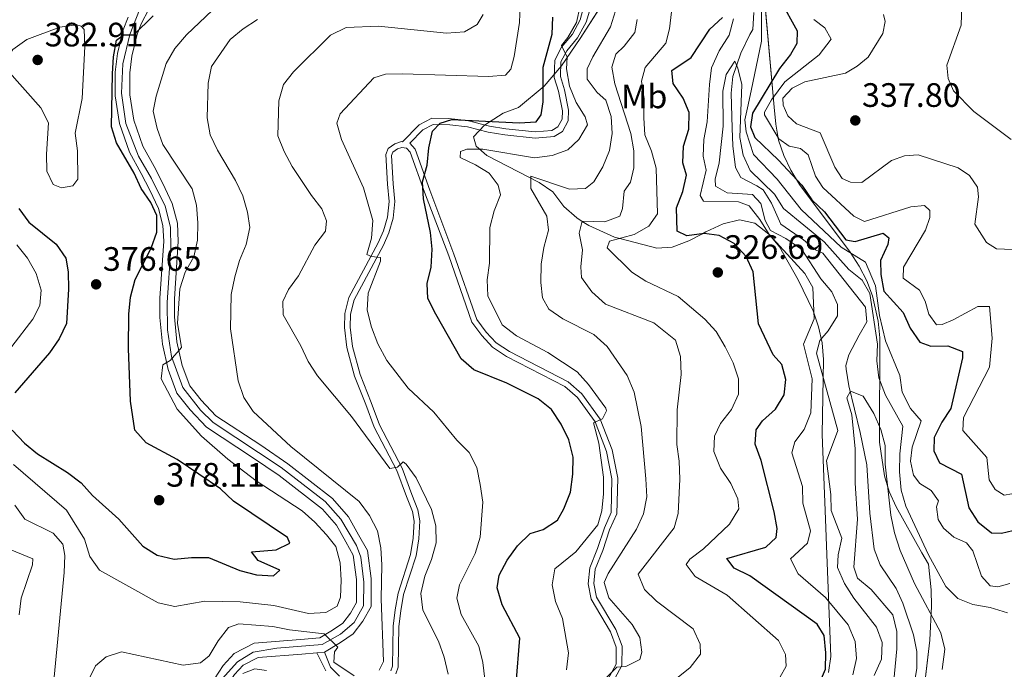
# Model space of a CAD drawing. Units: metres. Extents: x 608343 to 615298, y 4669119 to 4673859.
# Drawn here: x 613296 to 613587, y 4672531 to 4672723 of the extents above; entities that cross this region are included whole.
import ezdxf
from ezdxf.enums import TextEntityAlignment as Align

# ---------------------------------------------------------------- set-up
doc = ezdxf.new("R2010")
doc.units = ezdxf.units.M
doc.header["$MEASUREMENT"] = 0
doc.linetypes.add('DGN Style 3', pattern=[121.43782, 86.7413, -34.69652])
doc.linetypes.add('DGN Style 4', pattern=[138.872821, 69.39304, -34.69652, 0.086741, -34.69652])
for name, color, linetype, lineweight in [('Nivel 11', 7, 'Continuous', 0), ('Nivel 21', 7, 'Continuous', 0), ('Nivel 23', 7, 'Continuous', 0), ('Nivel 35', 7, 'Continuous', 0), ('Nivel 37', 7, 'Continuous', 0), ('Nivel 4', 7, 'Continuous', 0), ('Nivel 41', 7, 'Continuous', 0), ('Nivel 5', 7, 'Continuous', 0), ('Nivel 54', 7, 'Continuous', 0), ('Nivel 59', 7, 'Continuous', 0), ('Nivel 7', 7, 'Continuous', 0)]:
    doc.layers.add(name, color=color, linetype=linetype, lineweight=lineweight)
doc.styles.add('Style-arial', font='arial.shx', dxfattribs={"bigfont": 'arialbig.shx'})
doc.styles.add('Style-Arial Narrow', font='txt')

# ---------------------------------------------------------------- blocks, each defined once
blk = doc.blocks.new('5PATER')
at = {"layer": 'Nivel 7', "linetype": 'Continuous', "lineweight": 0}
h = blk.add_hatch(color=51, dxfattribs=at)
edge = h.paths.add_edge_path()
edge.add_ellipse((0, 0), major_axis=(-1.1, -1.11), ratio=0.999422, start_angle=0, end_angle=360)

msp = doc.modelspace()

# ---------------------------------------------------------------- linework, layer by layer
at = {"layer": 'Nivel 11', "color": 142, "linetype": 'DGN Style 3', "lineweight": 13}
msp.add_polyline3d([(613560.82, 4672527.83, 304.29), (613561.36, 4672530.95, 304.38), (613561.29, 4672535.86, 304.55), (613560.29, 4672540.8, 304.76), (613557.2, 4672550.11, 305.31), (613555.17, 4672554.51, 305.63), (613550.52, 4672561.49, 306.26), (613548.71, 4672566.07, 307.19), (613547.43, 4672576.78, 308.14), (613546.5, 4672591, 307.72), (613544.59, 4672600.58, 307.93), (613541.19, 4672614.41, 307.96), (613540.4, 4672619.33, 308.08), (613540.3, 4672620.41, 308.14), (613541.23, 4672623.56, 308.97), (613544.23, 4672629.32, 309.8), (613546.51, 4672633.27, 311.89), (613546.13, 4672637.62, 311.27), (613533.55, 4672653.57, 311.48), (613531.32, 4672654.59, 311.48), (613527.83, 4672657.53, 311.68), (613521.07, 4672662.2, 311.66), (613518.38, 4672668.43, 311.89), (613515.87, 4672672.29, 312.1), (613514, 4672673.53, 312.1), (613509.32, 4672676.01, 312.37), (613507.73, 4672678.9, 312.52), (613506.94, 4672685.33, 312.7), (613506.68, 4672690.52, 312.94), (613506.47, 4672700.88, 315.02), (613506.94, 4672705.84, 315.18), (613509.3, 4672712.71, 315.81), (613511.97, 4672718.27, 316.48), (613512.84, 4672719.75, 316.28), (613513.16, 4672724.8, 316.5)], dxfattribs=at)
at = {"layer": 'Nivel 21', "color": 7, "linetype": 'DGN Style 3', "lineweight": 0}
for points in [[(613405.82, 4672530.14, 364.5), (613406.33, 4672531.53, 364.29), (613406.49, 4672543.37, 363.46), (613407.14, 4672548.16, 362.62), (613407.97, 4672553.13, 362.62), (613411.63, 4672564.55, 362), (613412.4, 4672569.33, 361.79), (613412.7, 4672574.38, 361.16), (613412.19, 4672577.22, 361.16), (613410.48, 4672581.69, 360.35), (613407.61, 4672589.32, 359.7), (613400.95, 4672602.2, 358.24), (613398.43, 4672608.86, 358.24), (613395.13, 4672617.21, 357.4), (613392.79, 4672625.67, 356.57), (613392.09, 4672631.62, 356.57), (613392.2, 4672635.77, 355.73), (613393.43, 4672640.46, 355.73), (613402.13, 4672656.71, 354.48), (613403.66, 4672660.19, 353.85), (613404.88, 4672664.25, 353.64), (613405.36, 4672668.84, 352.89), (613404.81, 4672673.97, 352.18), (613404.35, 4672682.73, 351.77), (613405.01, 4672684.53, 351.56), (613407, 4672685.94, 351.35), (613408.97, 4672686.61, 351.35), (613409.29, 4672686.57, 350.75), (613414.17, 4672691.57, 350.3), (613417.9, 4672693.51, 349.88), (613422.85, 4672693.42, 349.15), (613428.35, 4672692.82, 348.68), (613435.02, 4672691.16, 348.42), (613439.82, 4672690.37, 348.67), (613448.47, 4672689.49, 348.01), (613453.41, 4672689.91, 347.4), (613455.16, 4672690.91, 347.17), (613456.46, 4672693.21, 346.96), (613456.53, 4672695.73, 346.54), (613455.42, 4672701.47, 346.34), (613454.13, 4672705.54, 345.5), (613454.27, 4672710.63, 344.88), (613456.32, 4672714.46, 344.04), (613459.48, 4672718.33, 343.85), (613461.83, 4672722.61, 343.39), (613464.25, 4672732.35, 342.47)], [(613411.42, 4672686.11, 350.69), (613413.05, 4672684.38, 350.93), (613417.35, 4672672.25, 350.3), (613424.5, 4672653.34, 348.01), (613431.23, 4672633.99, 347.17), (613433.99, 4672630.3, 346.58), (613436.96, 4672627.13, 346.55), (613440.9, 4672624.54, 346.55), (613458.22, 4672615.61, 345.71), (613462.25, 4672612.06, 345.76), (613467.75, 4672604.57, 345.23), (613471.21, 4672595.46, 344.46), (613472.89, 4672587.07, 344.25), (613472.59, 4672576.54, 343), (613470.51, 4672571.79, 342.22), (613468.53, 4672565.75, 341.75), (613466.26, 4672560.14, 340.91), (613465.85, 4672555.96, 340.91), (613466.62, 4672551.95, 340.91), (613472.29, 4672542.39, 341.33), (613474.17, 4672537.4, 341.12), (613474.07, 4672531.68, 340.72), (613471.31, 4672526.59, 340.29)], [(613386.22, 4672535.69, 365.13), (613387.96, 4672531.17, 364.5), (613390.69, 4672528.56, 364.5)]]:
    msp.add_polyline3d(points, dxfattribs=at)
at = {"layer": 'Nivel 21', "color": 7, "linetype": 'Continuous', "lineweight": 0}
for points in [[(613411.42, 4672686.11, 350.69), (613415.28, 4672690.07, 350.3), (613418.33, 4672691.65, 349.88), (613423.27, 4672691.53, 349.08), (613428.46, 4672690.92, 348.65), (613434.64, 4672689.36, 348.42), (613439.57, 4672688.55, 348.67), (613448.46, 4672687.63, 348.01), (613454.15, 4672688.14, 347.38), (613456.53, 4672689.58, 347.17), (613458.29, 4672692.71, 346.96), (613458.38, 4672695.88, 346.54), (613457.21, 4672701.93, 346.34), (613455.98, 4672705.8, 345.5), (613456.11, 4672710.14, 344.88), (613457.87, 4672713.43, 344.04), (613461.02, 4672717.31, 343.85), (613463.54, 4672721.9, 343.39), (613467.31, 4672734.39, 342.16)], [(613352.38, 4672525.77, 360.95), (613356.23, 4672531.67, 361.37), (613359.5, 4672535.26, 361.58), (613365.43, 4672538.27, 362.62), (613379.16, 4672539.39, 364.71), (613384.86, 4672539.89, 364.71), (613388.59, 4672542.13, 365.55), (613391.66, 4672544.22, 365.75), (613393.91, 4672547.16, 365.96), (613395.67, 4672550.29, 366.17), (613395.7, 4672557.13, 366.8), (613394.73, 4672564.35, 366.59), (613392.5, 4672568.25, 367.22), (613389.79, 4672573.17, 366.8), (613385.59, 4672577.97, 367.22), (613372.83, 4672587.85, 368.05), (613364.96, 4672593.24, 367.84), (613351.35, 4672602.15, 368.26), (613346.48, 4672607.29, 368.89), (613342.61, 4672612.25, 369.93), (613339.96, 4672619.17, 370.35), (613338.33, 4672626.73, 370.56), (613337.55, 4672634.61, 370.97), (613337.54, 4672640.29, 371.18), (613338.68, 4672657.13, 373.06), (613338.48, 4672661.81, 373.48), (613337.12, 4672666.86, 373.69), (613334.6, 4672672.28, 374.1), (613332.06, 4672677.19, 374.31), (613328.56, 4672683.47, 373.9), (613325.62, 4672691.91, 374.52), (613324.35, 4672700.13, 374.52), (613324.38, 4672707.15, 374.52), (613325.03, 4672712.64, 374.52), (613326.73, 4672719.61, 374.94), (613328.17, 4672723.41, 374.94)], [(613383.93, 4672535.48, 364.71), (613386.22, 4672535.69, 364.71), (613390.91, 4672538.49, 365.55), (613394.66, 4672541.04, 365.75), (613397.52, 4672544.78, 365.96), (613399.98, 4672549.15, 366.17), (613400.01, 4672557.41, 366.8), (613398.89, 4672565.75, 366.59), (613396.26, 4672570.36, 367.22), (613393.35, 4672575.66, 366.8), (613388.55, 4672581.12, 367.22), (613375.37, 4672591.33, 368.05), (613367.36, 4672596.83, 367.84), (613354.13, 4672605.47, 368.26), (613349.75, 4672610.11, 368.89), (613346.4, 4672614.39, 369.93), (613344.1, 4672620.4, 370.35), (613342.6, 4672627.4, 370.56), (613341.86, 4672634.82, 370.97), (613341.85, 4672640.15, 371.18), (613343, 4672657.08, 373.06), (613342.77, 4672662.47, 373.48), (613341.18, 4672668.34, 373.69), (613338.47, 4672674.18, 374.1), (613335.86, 4672679.23, 374.31), (613332.51, 4672685.25, 373.9), (613329.82, 4672692.96, 374.52), (613328.66, 4672700.45, 374.52), (613328.69, 4672706.88, 374.52), (613329.28, 4672711.87, 374.52), (613330.85, 4672718.33, 374.94), (613332.11, 4672721.65, 374.94), (613334.15, 4672725.59, 375.57)], [(613407.28, 4672529.24, 364.5), (613408, 4672531.23, 364.29), (613408.17, 4672543.25, 363.46), (613408.8, 4672547.91, 362.62), (613409.6, 4672552.73, 362.62), (613413.27, 4672564.16, 362), (613414.07, 4672569.15, 361.79), (613414.39, 4672574.49, 361.16), (613413.81, 4672577.68, 361.16), (613412.05, 4672582.29, 360.35), (613409.14, 4672590, 359.7), (613402.49, 4672602.88, 358.24), (613400, 4672609.47, 358.24), (613396.72, 4672617.75, 357.4), (613394.45, 4672626, 356.57), (613393.77, 4672631.7, 356.57), (613393.88, 4672635.54, 355.73), (613395, 4672639.85, 355.73), (613403.64, 4672655.98, 354.48), (613405.24, 4672659.61, 353.85), (613406.53, 4672663.92, 353.64), (613407.05, 4672668.84, 352.89), (613406.48, 4672674.11, 352.18), (613406.05, 4672682.47, 351.77), (613406.41, 4672683.47, 351.56), (613407.77, 4672684.43, 351.35), (613409.12, 4672684.89, 351.35), (613410.45, 4672684.69, 351.14), (613411.59, 4672683.49, 350.93), (613415.77, 4672671.68, 350.3), (613422.93, 4672652.77, 348.01), (613429.73, 4672633.2, 347.17), (613432.7, 4672629.22, 346.58), (613435.87, 4672625.84, 346.55), (613440.05, 4672623.09, 346.55), (613457.27, 4672614.22, 345.71), (613461, 4672610.92, 345.76), (613466.26, 4672603.76, 345.23), (613469.59, 4672594.99, 344.46), (613471.2, 4672586.93, 344.25), (613470.92, 4672576.91, 343), (613468.94, 4672572.39, 342.22), (613466.95, 4672566.33, 341.75), (613464.62, 4672560.55, 340.91), (613464.15, 4672555.89, 340.91), (613465.03, 4672551.35, 340.91), (613470.77, 4672541.67, 341.33), (613472.48, 4672537.11, 341.12), (613472.4, 4672532.12, 340.72), (613469.93, 4672527.57, 340.29)], [(613322.49, 4672436.08, 345.88), (613322.05, 4672445.17, 346.97), (613322.73, 4672451.93, 347.8), (613323.17, 4672456.64, 349.26), (613324.09, 4672462.03, 350.52), (613325.54, 4672466.82, 350.31), (613329.83, 4672474.68, 352.4), (613336.53, 4672485.11, 354.27), (613342.09, 4672496.63, 355.94), (613347.55, 4672506.65, 357.82), (613352.34, 4672516.41, 359.08), (613356.11, 4672523.59, 360.95), (613359.65, 4672529.03, 361.37), (613362.15, 4672531.77, 361.58), (613366.62, 4672534.04, 362.62), (613379.53, 4672535.09, 364.71), (613383.93, 4672535.48, 364.71)], [(613383.93, 4672535.48, 365.13), (613386.59, 4672530.15, 364.5)]]:
    msp.add_polyline3d(points, dxfattribs=at)
at = {"layer": 'Nivel 23', "color": 7, "linetype": 'DGN Style 4', "lineweight": 0}
msp.add_polyline3d([(613356.01, 4672527.81, 361.17), (613360.49, 4672532.81, 361.55), (613365.17, 4672535.62, 362.47), (613372.15, 4672536.87, 363.61), (613385.53, 4672537.88, 364.92), (613390.94, 4672541.01, 365.62), (613395, 4672544.45, 365.87), (613397.71, 4672549.34, 366.16), (613397.81, 4672556.32, 366.71), (613396.98, 4672563.71, 366.62), (613395.65, 4672567.18, 366.88), (613391.07, 4672574.99, 366.84), (613386.38, 4672580.2, 367.26), (613373.37, 4672590.2, 368.03), (613353.28, 4672603.53, 368.24), (613349.56, 4672607.24, 368.68), (613344.35, 4672613.9, 369.96), (613341.02, 4672623.07, 370.17), (613339.77, 4672630.98, 370.77), (613339.67, 4672639.03, 371.14), (613340.82, 4672654.97, 372.82), (613340.71, 4672661.32, 373.41), (613339.15, 4672667.46, 373.68), (613335.09, 4672675.69, 374.21), (613331.28, 4672682.29, 374.02), (613327.53, 4672691.98, 374.49), (613326.18, 4672700.94, 374.52), (613326.59, 4672709.58, 374.52), (613328.67, 4672718.24, 375), (613331.58, 4672725.53, 375.39)], dxfattribs=at)
at = {"layer": 'Nivel 35', "color": 92, "linetype": 'DGN Style 3', "lineweight": 0}
for points in [[(613563.41, 4672524, 312.55), (613565.13, 4672539.19, 312.18), (613565.65, 4672549.2, 312.04), (613565.54, 4672554.12, 312.16), (613564.73, 4672561.64, 312.73), (613562.82, 4672565.03, 313.57), (613555.18, 4672578.61, 315.24), (613553.13, 4672583.11, 315.64), (613551.71, 4672587.82, 315.98), (613550.32, 4672597.7, 316.52), (613550.35, 4672628.56, 317.78), (613549.87, 4672633.51, 318.06), (613548.23, 4672640.95, 318.58), (613546.49, 4672645.45, 319.22), (613544.23, 4672649.76, 320.33), (613541.59, 4672653.92, 321.78), (613526.62, 4672673.95, 330.54), (613524.1, 4672678.12, 331.83), (613522.01, 4672682.45, 332.7), (613520.47, 4672686.98, 333.06), (613519.6, 4672691.75, 332.79), (613519.11, 4672696.79, 332.11), (613515.59, 4672736.34, 326.22)], [(613470.99, 4672731.48, 342.21), (613461.84, 4672717.06, 345.31), (613456.23, 4672708.98, 346.94), (613451.2, 4672702.97, 348.11), (613443.56, 4672696.69, 349.47), (613439.01, 4672694.95, 350.83), (613433.52, 4672691.48, 349.25), (613430.27, 4672688.02, 347.38), (613431.02, 4672685.23, 345.81), (613434.22, 4672682.51, 344.26), (613449.64, 4672674.46, 339.51), (613453.74, 4672671.7, 337.82), (613456.92, 4672667.41, 334.87), (613460.79, 4672664.05, 334.96), (613462.38, 4672663.01, 335), (613464.35, 4672661.74, 334.66), (613471.93, 4672658.35, 330.48), (613473.48, 4672657.95, 330), (613484.48, 4672655.1, 327.78), (613489, 4672655.35, 326.93), (613493.9, 4672657.25, 325.93), (613497.95, 4672659.35, 325), (613498.97, 4672659.87, 324.74), (613504.04, 4672662.25, 323.17), (613508.9, 4672663.45, 321.66), (613513.39, 4672662.51, 320.55), (613517.55, 4672659.26, 320), (613517.65, 4672659.14, 320), (613517.73, 4672659.03, 320), (613520.7, 4672655.45, 320.22), (613526.21, 4672645.71, 321.26), (613530.63, 4672636.52, 320.31), (613530.92, 4672635.69, 320), (613532.28, 4672631.86, 316.3), (613533.35, 4672627.09, 316.74), (613533.68, 4672622.19, 316.91)], [(613533.68, 4672622.19, 316.91), (613533.32, 4672599.97, 316.77), (613534.33, 4672574.99, 316.08), (613534.71, 4672564.52, 316.29), (613535.13, 4672554.54, 317.06), (613535.9, 4672534.38, 319.41), (613535.22, 4672529.65, 321.07)]]:
    msp.add_polyline3d(points, dxfattribs=at)
at = {"layer": 'Nivel 4', "color": 30, "linetype": 'Continuous', "lineweight": 30, "flags": 128}
for points, elevation in [([(613520.95, 4672728.37), (613525.92, 4672719.32)], 325), ([(613293.91, 4672601.31), (613297.55, 4672597.45), (613301.4, 4672594.27), (613310.27, 4672588.73), (613314.25, 4672585.67), (613317.62, 4672581.98), (613325.46, 4672574.95), (613332.53, 4672567.01), (613336.74, 4672564.32), (613341.76, 4672563.17), (613346.91, 4672563.67), (613351.92, 4672563.59), (613361.17, 4672559.76), (613366.11, 4672558.54), (613371.1, 4672558.24), (613373.05, 4672559.89), (613366.61, 4672562.73), (613364.69, 4672565.31), (613371.96, 4672565.94), (613375.97, 4672567.9), (613375.25, 4672569.5), (613359.29, 4672580.28), (613355.51, 4672583.96), (613342.69, 4672592.61), (613333.46, 4672597.57), (613330.12, 4672601.31), (613328.84, 4672609.87), (613328.32, 4672625.39), (613328.39, 4672635.59), (613328.9, 4672640.56), (613330.29, 4672645.87), (613334.97, 4672655.09), (613336.69, 4672659.79), (613336.64, 4672664.79), (613334.89, 4672668.62), (613331.99, 4672672.69), (613329.97, 4672677.27), (613324.77, 4672686.21), (613323.28, 4672690.99), (613323.51, 4672706.64), (613323.86, 4672711.64), (613324.71, 4672716.56), (613326.78, 4672718.11), (613329.83, 4672718.2), (613335.59, 4672723.73)], 375), ([(613442.85, 4672526.39), (613444, 4672539.81), (613438.77, 4672549.66), (613437.27, 4672554.64), (613437.9, 4672558.41), (613440.25, 4672562.82), (613443.32, 4672567.08), (613447.03, 4672570.69), (613450.89, 4672571.92), (613455.13, 4672574.67), (613456.94, 4672578.02), (613458.9, 4672582.98), (613459.65, 4672588.25), (613459.72, 4672593.32), (613458.43, 4672598.41), (613456.14, 4672603.09), (613453.35, 4672607.38), (613449.41, 4672610.5), (613440.08, 4672615.21), (613430.41, 4672619.12), (613426.58, 4672622.33), (613419.17, 4672635.55), (613416.78, 4672640.25), (613416.59, 4672644.6), (613417.79, 4672649.45), (613418.03, 4672654.75), (613417.59, 4672659.73), (613415.44, 4672669.68), (613415.19, 4672674.74), (613416.55, 4672679.58), (613417.08, 4672684.73), (613418.11, 4672689.63), (613420.4, 4672692.07), (613423.83, 4672693.16), (613443.77, 4672692.12), (613448.76, 4672692.46), (613450.29, 4672694.49), (613450.89, 4672698.36), (613450.86, 4672708.63), (613453.55, 4672718.4), (613453.68, 4672723.4)], 350), ([(613532.39, 4672525.99), (613534.29, 4672530.62), (613534.4, 4672535.47), (613533.89, 4672540.55), (613531.89, 4672543.89), (613511.94, 4672558.26), (613507.32, 4672560.44), (613505.16, 4672563.33), (613516.7, 4672566.69), (613519.77, 4672569.57), (613520.04, 4672572.25), (613519.14, 4672577.17), (613515.3, 4672592.28), (613513.56, 4672597.12), (613513.82, 4672601.35), (613515.74, 4672603.99), (613519.51, 4672607.47), (613522.06, 4672611.77), (613522.59, 4672616.24), (613521.37, 4672620.7), (613518.81, 4672623.6), (613514.54, 4672632.71), (613512.91, 4672648.04), (613510.85, 4672652.61), (613507.31, 4672656.44), (613502.93, 4672658.85), (613498.43, 4672659.41), (613493.36, 4672658.76), (613490.43, 4672660.11), (613490.31, 4672667.05), (613492.19, 4672671.8), (613493.19, 4672676.7), (613492.14, 4672680.29), (613492.32, 4672685.29), (613493.88, 4672690.22), (613493.98, 4672695.22), (613492.26, 4672699.43), (613489.29, 4672703.72), (613488.9, 4672707.57), (613494.58, 4672711.44), (613500.17, 4672719.81), (613503.84, 4672723.28)], 325), ([(613525.92, 4672719.32), (613525.84, 4672715.59), (613523.96, 4672712.34), (613520.76, 4672708.17), (613512.73, 4672694.99), (613512.12, 4672690.92), (613513.43, 4672687.77), (613520.47, 4672681.07), (613527.28, 4672673.68), (613530.25, 4672669.37), (613534.04, 4672665.82), (613540.31, 4672657.59), (613543.07, 4672657.06), (613551.4, 4672659.49), (613553.05, 4672658.13), (613552.74, 4672656.21), (613550.62, 4672651.41), (613550.67, 4672647.27), (613551.59, 4672642.35), (613557.31, 4672636.07), (613559.39, 4672631.47), (613562.19, 4672627.33), (613565.49, 4672626.14), (613570.48, 4672626.17), (613574.84, 4672624.5), (613574.79, 4672622.65), (613571.34, 4672607.73), (613568.73, 4672603.68), (613566.45, 4672599.09), (613566.37, 4672595.17), (613567.98, 4672591.65), (613574.48, 4672588.27), (613576.73, 4672578.36), (613579.33, 4672574.21), (613583.39, 4672570.95), (613586.34, 4672570.82), (613591.32, 4672571.97)], 325), ([(613295.88, 4672666.84), (613298.85, 4672662.81), (613306.86, 4672656.23), (613309.78, 4672652.16), (613310.42, 4672648.04), (613310.59, 4672642.95), (613309.99, 4672632.81), (613307.83, 4672628.3), (613304.93, 4672624.15), (613294.7, 4672612.32)], 375)]:
    msp.add_lwpolyline(points, dxfattribs=dict(at, elevation=elevation))
at = {"layer": 'Nivel 5', "color": 30, "linetype": 'Continuous', "lineweight": 0, "flags": 128}
for points, elevation in [([(613574.81, 4672733.36), (613574.38, 4672721.05), (613570.2, 4672709.14), (613570.6, 4672705.25), (613572.15, 4672701.56), (613578.14, 4672695.51), (613589.22, 4672687.23)], 340), ([(613294.3, 4672591.14), (613309.95, 4672577.62), (613315.26, 4672569.04), (613316.89, 4672563.97), (613319.76, 4672559.87), (613337.07, 4672550.2), (613341.96, 4672549.13), (613350.85, 4672550.76), (613361.27, 4672550.56), (613371.25, 4672549.41), (613381.47, 4672547.06), (613386.66, 4672547.33), (613389.99, 4672549.23), (613390.97, 4672551.92), (613391.17, 4672556.92), (613390.83, 4672562.07), (613389.56, 4672566.91), (613386.83, 4672570.34), (613383.4, 4672574.11), (613379.65, 4672577.41), (613366.03, 4672586.31), (613357.63, 4672592.74), (613349.89, 4672599.54), (613342.66, 4672607.48), (613337.98, 4672616.48), (613338.43, 4672620.6), (613340.62, 4672621.91), (613343.94, 4672625.68), (613342.79, 4672632.92), (613343.45, 4672643.1), (613345.05, 4672647.97), (613347.62, 4672652.52), (613348.65, 4672657.41), (613348.74, 4672662.61), (613348.41, 4672667.8), (613347.06, 4672672.62), (613338.4, 4672685.71), (613336.79, 4672690.44), (613335.62, 4672695.6), (613336.44, 4672700.01), (613339.42, 4672709.65), (613341.97, 4672714.08), (613345.44, 4672718.17), (613356.82, 4672729.12)], 370), ([(613433.63, 4672527.62), (613433.03, 4672532.61), (613431.83, 4672537.47), (613426.63, 4672546.77), (613425.34, 4672551.61), (613426.14, 4672555.57), (613430.78, 4672564.83), (613432.2, 4672569.63), (613433.04, 4672580.02), (613432.26, 4672585.25), (613431.28, 4672590.26), (613429, 4672594.71), (613425.29, 4672598.31), (613418.5, 4672606.63), (613410.99, 4672613.74), (613404.61, 4672621.83), (613401.96, 4672626.81), (613400.14, 4672631.73), (613398.81, 4672636.78), (613399.15, 4672641.77), (613402.79, 4672651.28), (613402.78, 4672652.3), (613400.16, 4672652.61), (613398.71, 4672653.25), (613400.08, 4672658.06), (613400.46, 4672663.26), (613397.71, 4672672.91), (613391.25, 4672687.17), (613389.84, 4672692.04), (613390.83, 4672694.81), (613400.8, 4672705.43), (613404.26, 4672706.53), (613409.26, 4672706.67), (613434.72, 4672705.81), (613439.71, 4672706.23), (613441.3, 4672708.05), (613442.28, 4672711.77), (613443.82, 4672721.78), (613444.04, 4672726.89)], 355), ([(613442.95, 4672629.13), (613438.72, 4672632.45), (613434.48, 4672641.03), (613434.3, 4672645.74), (613435.03, 4672650.69), (613435.09, 4672661.17), (613436.41, 4672666.17), (613438.25, 4672670.86), (613437.52, 4672673.71), (613434.85, 4672677.23), (613430.85, 4672679.73), (613426.31, 4672681.87), (613426.45, 4672683.69), (613428.26, 4672684.37), (613433, 4672684.35), (613448.28, 4672681.83), (613453.47, 4672682.48), (613458.18, 4672684.2), (613461.39, 4672687.25), (613463.97, 4672691.55), (613463.28, 4672693.93), (613460.59, 4672698.14), (613458.64, 4672702.99), (613457.71, 4672708.13), (613457.95, 4672711.54), (613456.28, 4672714.98), (613458.17, 4672717.33), (613460.76, 4672721.83), (613461.82, 4672726.72)], 345), ([(613515.35, 4672726.6), (613515.35, 4672716.3), (613512.33, 4672701.56), (613511.25, 4672696.6), (613510.45, 4672693.07), (613510.84, 4672689.5), (613513.05, 4672682.8), (613519.98, 4672675.51), (613527.11, 4672666.56), (613538.93, 4672655.35), (613546.17, 4672650.9), (613549.08, 4672643.95), (613550.29, 4672635.14), (613552.09, 4672627.68), (613556.24, 4672617.48), (613556.99, 4672612.52), (613559.47, 4672607.72), (613562.58, 4672604.04), (613559.96, 4672596.29), (613559.45, 4672592.1), (613560.33, 4672588.01), (613562.22, 4672585.53), (613565.58, 4672583.43), (613567.67, 4672580.4), (613567.17, 4672578.57), (613567.57, 4672574.83), (613569.18, 4672572.29), (613572.22, 4672569.69), (613576.04, 4672567.94), (613577.88, 4672565.59), (613580.39, 4672558.13), (613583.03, 4672555.25), (613585.27, 4672554.99), (613588.81, 4672555.94)], 320), ([(613419.25, 4672567.98), (613419.12, 4672572.97), (613417.88, 4672577.87), (613413.34, 4672587.17), (613410.36, 4672591.19), (613409.52, 4672591.93), (613407.82, 4672590.38), (613405.51, 4672589.97), (613394.17, 4672605.35), (613384.14, 4672617.39), (613381.36, 4672621.55), (613379.23, 4672626.23), (613373.96, 4672635.36), (613373.87, 4672639.32), (613375.57, 4672642.86), (613378.54, 4672646.88), (613383.33, 4672655.94), (613386.51, 4672660.07), (613386.79, 4672663.17), (613385.43, 4672666.69), (613382.36, 4672670.63), (613376.67, 4672679.23), (613374.33, 4672683.67), (613372.46, 4672688.32), (613372.7, 4672698.6), (613374.13, 4672703.47), (613377.04, 4672707.25), (613387.96, 4672718.03), (613392.6, 4672720.28), (613402.22, 4672720.68), (613422.29, 4672718.63), (613427.6, 4672719.09), (613431.35, 4672721.18), (613433.17, 4672724.13)], 360), ([(613465.8, 4672674.66), (613468.47, 4672679.1), (613470.49, 4672683.92), (613471.25, 4672688.97), (613470.97, 4672694.05), (613469.39, 4672698.83), (613466.82, 4672701.09), (613463.82, 4672705.09), (613463.82, 4672708.07), (613465.49, 4672711.64), (613470.81, 4672720.49), (613472.2, 4672725.29)], 340), ([(613520.81, 4672528.18), (613522.7, 4672531.55), (613522.52, 4672534.99), (613520.39, 4672539.11), (613505.23, 4672552.54), (613495.77, 4672558.02), (613493.13, 4672561.53), (613494.23, 4672563.18), (613498.21, 4672566.21), (613505.94, 4672573.5), (613508.66, 4672578.05), (613508.39, 4672581), (613506.34, 4672585.56), (613503.32, 4672590.04), (613501.35, 4672595), (613501.48, 4672599.48), (613503.27, 4672603.22), (613506.54, 4672607.4), (613508.63, 4672611.95), (613508.61, 4672616.45), (613507.06, 4672621.2), (613504.67, 4672625.88), (613501.99, 4672630.44), (613498.6, 4672634.11), (613490.79, 4672640.84), (613481.25, 4672645.31), (613477.03, 4672647.99), (613469.75, 4672655.17), (613470.51, 4672657.11), (613477.71, 4672659.15), (613482.05, 4672661.62), (613484.68, 4672665.26), (613484.29, 4672678.72), (613482.89, 4672683.81), (613480.92, 4672688.63), (613480.58, 4672693.62), (613480.73, 4672699.28), (613479.89, 4672704.42), (613481.05, 4672708.45), (613487.14, 4672715.71), (613488.24, 4672719.89), (613488.8, 4672724.99)], 330), ([(613551.47, 4672724.14), (613551.96, 4672722.05), (613551.25, 4672718.59), (613546.91, 4672711.57), (613543.69, 4672708.94), (613540.18, 4672706.87), (613528.24, 4672704.23), (613524.5, 4672702.38), (613521.75, 4672699.46), (613521.76, 4672697.35), (613523.14, 4672694.23), (613525.71, 4672691.85), (613532.76, 4672689.16), (613537.07, 4672679.07), (613539.24, 4672675.71), (613541.74, 4672674.56), (613545.09, 4672674.52), (613553.84, 4672681.02), (613557.7, 4672682.41), (613561.69, 4672682.66), (613573.58, 4672678.86), (613576.87, 4672676.53), (613579.21, 4672673.15), (613579.53, 4672670.22), (613578.43, 4672662.21), (613581.92, 4672656.72), (613584.9, 4672654.88), (613596.69, 4672654.37)], 335), ([(613312.97, 4672721.16), (613308.02, 4672720.46), (613298.27, 4672716.8), (613294.09, 4672713.77), (613291.53, 4672709.85), (613292.28, 4672707.86), (613302.41, 4672696.61), (613304.61, 4672692.12), (613304.09, 4672682.9), (613304.19, 4672677.85), (613306.01, 4672673.88), (613308.43, 4672672.93), (613311.85, 4672673.47), (613313.27, 4672675.5), (613313.25, 4672683.85), (613312.52, 4672689.04), (613314.6, 4672699.29), (613315.35, 4672714.68), (613315.17, 4672719.69), (613314.29, 4672720.73), (613312.97, 4672721.16)], 380), ([(613402.35, 4672530.34), (613403.68, 4672532.91), (613402.99, 4672551.4), (613403.19, 4672561.51), (613402.91, 4672566.54), (613401.84, 4672571.56), (613399.57, 4672576.01), (613396.51, 4672580.23), (613376.28, 4672596.49), (613365.17, 4672606.76), (613362.41, 4672610.96), (613360.68, 4672615.91), (613358.39, 4672631.21), (613358.61, 4672641.39), (613359.71, 4672646.6), (613361.08, 4672651.46), (613363.03, 4672656.17), (613364.19, 4672661.21), (613363.44, 4672665.69), (613362.04, 4672670.55), (613359.96, 4672675.1), (613354.56, 4672684.01), (613352.45, 4672688.55), (613351.58, 4672693.57), (613351.81, 4672703.85), (613352.8, 4672708.75), (613358.31, 4672716.73), (613362.15, 4672719.94), (613366.41, 4672722.7)], 365), ([(613490.49, 4672607.27), (613491.62, 4672617.73), (613491.42, 4672623.06), (613490.01, 4672627.86), (613483.54, 4672633.02), (613469.29, 4672638.55), (613465.26, 4672642.22), (613462.15, 4672646.37), (613461.96, 4672649.53), (613462.52, 4672654.56), (613461.46, 4672659.49), (613462.41, 4672663.11), (613469.13, 4672662.85), (613473.52, 4672664.55), (613474.35, 4672666.77), (613474.78, 4672671.94), (613476.67, 4672674.55), (613477.7, 4672678.87), (613477.7, 4672683.91), (613476.79, 4672688.98), (613472.02, 4672703.69), (613471.18, 4672708.62), (613472.33, 4672712.44), (613474.85, 4672714.82), (613477.91, 4672718.87), (613478.65, 4672722.71)], 335), ([(613542.41, 4672528.94), (613543.46, 4672533.82), (613543.05, 4672538.8), (613540.99, 4672543.68), (613534.27, 4672551.85), (613526.22, 4672558.83), (613523.96, 4672563.23), (613528.97, 4672567.85), (613529.87, 4672571.48), (613527.57, 4672579.65), (613527.53, 4672584.67), (613524.41, 4672594.54), (613525.28, 4672597.88), (613528.04, 4672601.45), (613530, 4672606.44), (613530.35, 4672616.48), (613527.84, 4672626.68), (613530.99, 4672634.23), (613530.55, 4672643.42), (613528.21, 4672647.55), (613517.66, 4672659.11), (613514.92, 4672663.55), (613511.74, 4672667.56), (613508.62, 4672668.77), (613498.26, 4672668.99), (613497.25, 4672670.7), (613499.07, 4672678.15), (613498.14, 4672682.24), (613498.38, 4672687.23), (613499.37, 4672692.47), (613499.99, 4672703.49), (613500.66, 4672708.44), (613502.85, 4672713.41), (613505.87, 4672718.04), (613507.11, 4672722.88)], 320), ([(613530.89, 4672722.73), (613534.07, 4672720.24), (613535.96, 4672716.86), (613532.48, 4672712.21), (613522.28, 4672704.3), (613518.31, 4672698.97), (613516.31, 4672695.29), (613516.33, 4672694.46), (613520.51, 4672687.39), (613523.56, 4672685.24), (613526.95, 4672684.54), (613529.19, 4672682.65), (613531.32, 4672676.39), (613533.5, 4672673.03), (613542.7, 4672664.53), (613545.85, 4672662.98), (613559.58, 4672667.35), (613563.57, 4672667.66), (613565.14, 4672666.19), (613565.17, 4672664.17), (613563.86, 4672660.39), (613557.4, 4672649.48), (613557.29, 4672646.21), (613562.15, 4672642.64), (613563.8, 4672639.46), (613564.85, 4672635.55), (613567.08, 4672632.43), (613568.84, 4672632.47), (613572.08, 4672633.88), (613579.32, 4672637.81), (613582.75, 4672637.8), (613583.59, 4672628.48), (613582.83, 4672619.89), (613575.11, 4672604.98), (613574.93, 4672601.14), (613581.99, 4672593.19), (613582.66, 4672586.58), (613584.44, 4672583.69), (613587.16, 4672582.03), (613589.37, 4672582.43)], 330), ([(613548.66, 4672528.79), (613550.83, 4672533.57), (613551.03, 4672538.47), (613549.41, 4672543), (613542.71, 4672551.59), (613539.89, 4672555.95), (613537.85, 4672560.63), (613538.1, 4672564.41), (613539.11, 4672569.32), (613536.01, 4672577.5), (613535.86, 4672582.27), (613534.59, 4672592.25), (613537.93, 4672601.2), (613531.7, 4672624.01), (613532.65, 4672627.83), (613535.11, 4672630.64), (613537.83, 4672635.12), (613537.85, 4672638.41), (613536.21, 4672642.17), (613532.98, 4672645.99), (613527.34, 4672654.65), (613522.63, 4672657.96), (613518.07, 4672660.33), (613516.47, 4672663.25), (613515.21, 4672668.26), (613512.77, 4672670.99), (613505.28, 4672671.41), (613501.76, 4672673.4), (613501.68, 4672675.51), (613502.93, 4672680.35), (613504.08, 4672691.14), (613503.95, 4672701.51), (613504.92, 4672706.41), (613507.49, 4672710.38), (613508.42, 4672708.32), (613509.61, 4672703.47), (613509.03, 4672687.85), (613509.94, 4672682.56), (613512.05, 4672678.03), (613519.21, 4672671.02), (613521.9, 4672666.8), (613533.97, 4672657), (613541.23, 4672648.76), (613545.2, 4672645.63), (613547.41, 4672641.72), (613549.72, 4672626.73), (613549.51, 4672621.73), (613550.07, 4672616.72), (613552.04, 4672611.63), (613557.17, 4672602.48), (613556.24, 4672594.31), (613556.16, 4672588.92), (613556.71, 4672583.58), (613558.08, 4672578.77), (613564.72, 4672564.45), (613569.93, 4672555.11), (613573.42, 4672551.54), (613577.91, 4672549.7), (613583, 4672548.86), (613588.14, 4672547.31)], 315), ([(613469.09, 4672527.67), (613472.62, 4672531.2), (613475.3, 4672531.42), (613479.43, 4672533.46), (613480.02, 4672535.63), (613479.44, 4672539.99), (613477.17, 4672543.84), (613470.24, 4672551.68), (613468.91, 4672556.29), (613470.05, 4672558.86), (613478.46, 4672572), (613480.56, 4672576.53), (613481.46, 4672581.61), (613481.16, 4672586.94), (613479.78, 4672602.4), (613477.71, 4672612.52), (613475.69, 4672617.45), (613469.82, 4672626), (613465.83, 4672629.53), (613456.68, 4672634.22), (613452.55, 4672637.03), (613450.66, 4672640.41), (613450.17, 4672644.97), (613450.29, 4672650.34), (613451.02, 4672655.31), (613452.48, 4672660.4), (613451.92, 4672664.59), (613447.22, 4672672.74), (613447.23, 4672676.33), (613458.65, 4672672.53), (613463.42, 4672672.73), (613465.8, 4672674.66)], 340), ([(613295.25, 4672656.12), (613298.47, 4672652.13), (613300.98, 4672647.6), (613302.49, 4672642.68), (613302.11, 4672638.13), (613300.01, 4672634.07), (613293.79, 4672625.97)], 370), ([(613457.76, 4672530.45), (613458.35, 4672535.41), (613456.55, 4672545.65), (613454.48, 4672550.58), (613453.5, 4672555.57), (613454.31, 4672560.28), (613460.47, 4672565.33), (613467.06, 4672573.33), (613468.24, 4672577.44), (613468.74, 4672582.42), (613468.69, 4672587.41), (613467.36, 4672597.4), (613465.77, 4672603.49), (613468.35, 4672604.6), (613469.54, 4672606.95), (613469.4, 4672607.82), (613464.21, 4672614.8), (613460.89, 4672618.55), (613452.23, 4672624.26), (613442.95, 4672629.13)], 345), ([(613554.4, 4672526.21), (613555.41, 4672536.68), (613555.41, 4672541.79), (613554.2, 4672546.64), (613547.84, 4672554.13), (613543.8, 4672557.53), (613542.7, 4672560.79), (613543.8, 4672575), (613543.04, 4672585.65), (613543.05, 4672595.74), (613542.13, 4672605.79), (613540.66, 4672610.81), (613541.66, 4672612.82), (613545.42, 4672611.3), (613548.62, 4672606.24), (613550.63, 4672601.45), (613551.93, 4672596.71), (613551.94, 4672591.27), (613553.59, 4672576.19), (613554.74, 4672570.95), (613556.43, 4672565.71), (613560.65, 4672555.99), (613568.36, 4672541.36), (613569.6, 4672536.49), (613568.76, 4672530.49)], 310), ([(613490.3, 4672527.86), (613494.31, 4672531.11), (613497.37, 4672535.07), (613497.24, 4672538.04), (613495.19, 4672542.51), (613484.35, 4672550.73), (613480.77, 4672554.22), (613478.9, 4672558.66), (613489.62, 4672572.42), (613490.75, 4672576.62), (613491.25, 4672586.83), (613491.04, 4672592.1), (613490.34, 4672597.05), (613490.49, 4672607.27)], 335), ([(613294.7, 4672579.07), (613297.63, 4672575.01), (613306.05, 4672570.82), (613308.85, 4672567.6), (613309.51, 4672564.19), (613309.31, 4672559.18)], 365), ([(613291.6, 4672566.68), (613300.05, 4672563.21), (613299.86, 4672561.45), (613296.56, 4672551.65), (613295.97, 4672546.68)], 360), ([(613422.77, 4672529.14), (613421.58, 4672534.19), (613419.9, 4672538.9), (613415.27, 4672548.05), (613414.69, 4672553.02), (613415.88, 4672558.14), (613417.85, 4672563), (613419.25, 4672567.98)], 360), ([(613309.31, 4672559.18), (613306.29, 4672528.29)], 365), ([(613314.71, 4672523.74), (613318.52, 4672531.57), (613321.7, 4672534.25), (613326.23, 4672535.78), (613344.41, 4672531.85), (613349.6, 4672532.48), (613352.1, 4672534.61), (613354.83, 4672539.01), (613357.86, 4672542.98), (613360.91, 4672544), (613370.95, 4672543.25), (613375.91, 4672542.27), (613386.08, 4672541.11), (613390.15, 4672537.13), (613389.13, 4672535.79), (613388.98, 4672532.68), (613395.01, 4672528.7)], 365), ([(613362.11, 4672529.3), (613365.63, 4672530.71), (613369.11, 4672530.25)], 360)]:
    msp.add_lwpolyline(points, dxfattribs=dict(at, elevation=elevation))
at = {"layer": 'Nivel 54', "color": 9, "linetype": 'Continuous', "lineweight": 0}
for points in [[(613328.17, 4672723.41, 374.94), (613326.73, 4672719.61, 374.94), (613325.03, 4672712.64, 374.52), (613324.38, 4672707.15, 374.52), (613324.35, 4672700.13, 374.52), (613325.62, 4672691.91, 374.52), (613328.56, 4672683.47, 373.9), (613332.06, 4672677.19, 374.31), (613334.6, 4672672.28, 374.1), (613337.12, 4672666.86, 373.69), (613338.48, 4672661.81, 373.48), (613338.68, 4672657.13, 373.06), (613337.54, 4672640.29, 371.18), (613337.55, 4672634.61, 370.97), (613338.33, 4672626.73, 370.56), (613339.96, 4672619.17, 370.35), (613342.61, 4672612.25, 369.93), (613346.48, 4672607.29, 368.89), (613351.35, 4672602.15, 368.26), (613364.96, 4672593.24, 367.84), (613372.83, 4672587.85, 368.05), (613385.59, 4672577.97, 367.22), (613389.79, 4672573.17, 366.8), (613392.5, 4672568.25, 367.22), (613394.73, 4672564.35, 366.59), (613395.7, 4672557.13, 366.8), (613395.67, 4672550.29, 366.17), (613393.91, 4672547.16, 365.96), (613391.66, 4672544.22, 365.75), (613388.59, 4672542.13, 365.55), (613384.86, 4672539.89, 364.71), (613379.16, 4672539.39, 364.71), (613365.43, 4672538.27, 362.62), (613359.5, 4672535.26, 361.58), (613356.23, 4672531.67, 361.37), (613352.38, 4672525.77, 360.95)], [(613359.65, 4672529.03, 361.37), (613362.15, 4672531.77, 361.58), (613366.62, 4672534.04, 362.62), (613379.53, 4672535.09, 364.71), (613383.93, 4672535.48, 364.71), (613386.22, 4672535.69, 364.71), (613390.91, 4672538.49, 365.55), (613394.66, 4672541.04, 365.75), (613397.52, 4672544.78, 365.96), (613399.98, 4672549.15, 366.17), (613400.01, 4672557.41, 366.8), (613398.89, 4672565.75, 366.59), (613396.26, 4672570.36, 367.22), (613393.35, 4672575.66, 366.8), (613388.55, 4672581.12, 367.22), (613375.37, 4672591.33, 368.05), (613367.36, 4672596.83, 367.84), (613354.13, 4672605.47, 368.26), (613349.75, 4672610.11, 368.89), (613346.4, 4672614.39, 369.93), (613344.1, 4672620.4, 370.35), (613342.6, 4672627.4, 370.56), (613341.86, 4672634.82, 370.97), (613341.85, 4672640.15, 371.18), (613343, 4672657.08, 373.06), (613342.77, 4672662.47, 373.48), (613341.18, 4672668.34, 373.69), (613338.47, 4672674.18, 374.1), (613335.86, 4672679.23, 374.31), (613332.51, 4672685.25, 373.9), (613329.82, 4672692.96, 374.52), (613328.66, 4672700.45, 374.52), (613328.69, 4672706.88, 374.52), (613329.28, 4672711.87, 374.52), (613330.85, 4672718.33, 374.94), (613332.11, 4672721.65, 374.94), (613334.15, 4672725.59, 375.57)]]:
    msp.add_polyline3d(points, dxfattribs=at)
at = {"layer": 'Nivel 59', "color": 7, "linetype": 'Continuous', "lineweight": 0}
for points in [[(613563.41, 4672524, 312.55), (613565.13, 4672539.19, 312.18), (613565.65, 4672549.2, 312.04), (613565.54, 4672554.12, 312.16), (613564.73, 4672561.64, 312.73), (613562.82, 4672565.03, 313.57), (613555.18, 4672578.61, 315.24), (613553.13, 4672583.11, 315.64), (613551.71, 4672587.82, 315.98), (613550.32, 4672597.7, 316.52), (613550.35, 4672628.56, 317.78), (613549.87, 4672633.51, 318.06), (613548.23, 4672640.95, 318.58), (613546.49, 4672645.45, 319.22), (613544.23, 4672649.76, 320.33), (613541.59, 4672653.92, 321.78), (613526.62, 4672673.95, 330.54), (613524.1, 4672678.12, 331.83), (613522.01, 4672682.45, 332.7), (613520.47, 4672686.98, 333.06), (613519.6, 4672691.75, 332.79), (613519.11, 4672696.79, 332.11), (613515.59, 4672736.34, 326.22)], [(613470.99, 4672731.48, 342.21), (613461.84, 4672717.06, 345.31), (613456.23, 4672708.98, 346.94), (613451.2, 4672702.97, 348.11), (613443.56, 4672696.69, 349.47), (613439.01, 4672694.95, 350.83), (613433.52, 4672691.48, 349.25), (613430.27, 4672688.02, 347.38), (613431.02, 4672685.23, 345.81), (613434.22, 4672682.51, 344.26), (613449.64, 4672674.46, 339.51), (613453.74, 4672671.7, 337.82), (613456.92, 4672667.41, 334.87), (613460.79, 4672664.05, 334.96), (613462.38, 4672663.01, 335), (613464.35, 4672661.74, 334.66), (613471.93, 4672658.35, 330.48), (613473.48, 4672657.95, 330), (613484.48, 4672655.1, 327.78), (613489, 4672655.35, 326.93), (613493.9, 4672657.25, 325.93), (613497.95, 4672659.35, 325), (613498.97, 4672659.87, 324.74), (613504.04, 4672662.25, 323.17), (613508.9, 4672663.45, 321.66), (613513.39, 4672662.51, 320.55), (613517.55, 4672659.26, 320), (613517.65, 4672659.14, 320), (613517.73, 4672659.03, 320), (613520.7, 4672655.45, 320.22), (613526.21, 4672645.71, 321.26), (613530.63, 4672636.52, 320.31), (613530.92, 4672635.69, 320), (613532.28, 4672631.86, 316.3), (613533.35, 4672627.09, 316.74), (613533.68, 4672622.19, 316.91), (613533.32, 4672599.97, 316.77), (613534.33, 4672574.99, 316.08), (613534.71, 4672564.52, 316.29), (613535.13, 4672554.54, 317.06), (613535.9, 4672534.38, 319.41), (613535.22, 4672529.65, 321.07)]]:
    msp.add_polyline3d(points, dxfattribs=at)

# ---------------------------------------------------------------- block references
at = {"layer": 'Nivel 7', "color": 51, "linetype": 'Continuous', "lineweight": 0}
for p in [(613301.43, 4672710.73, 382.91), (613543.12, 4672692.85, 337.8), (613502.48, 4672647.91, 326.69), (613318.71, 4672644.39, 376.65), (613337.35, 4672580.57, 378.11)]:
    msp.add_blockref('5PATER', p, dxfattribs=at)

# ---------------------------------------------------------------- texts
at = {"layer": 'Nivel 37', "color": 92, "linetype": 'Continuous', "lineweight": 0, "style": 'Style-Arial Narrow'}
msp.add_text('Mb', height=6.99996, dxfattribs=at).set_placement((613480.7348, 4672699.96, 329.94), align=Align.MIDDLE_CENTER)
at = {"layer": 'Nivel 41', "color": 7, "linetype": 'Continuous', "lineweight": 0, "style": 'Style-arial'}
for s, p in [('382.91', (613303.51, 4672714.73, 382.91)), ('337.80', (613545.11, 4672696.85, 337.8)), ('326.69', (613504.46, 4672651.91, 326.69)), ('376.65', (613320.7, 4672648.39, 376.65)), ('378.11', (613339.43, 4672584.57, 378.11))]:
    msp.add_text(s, height=6.99996, dxfattribs=at).set_placement(p)

doc.saveas('drawing.dxf')
